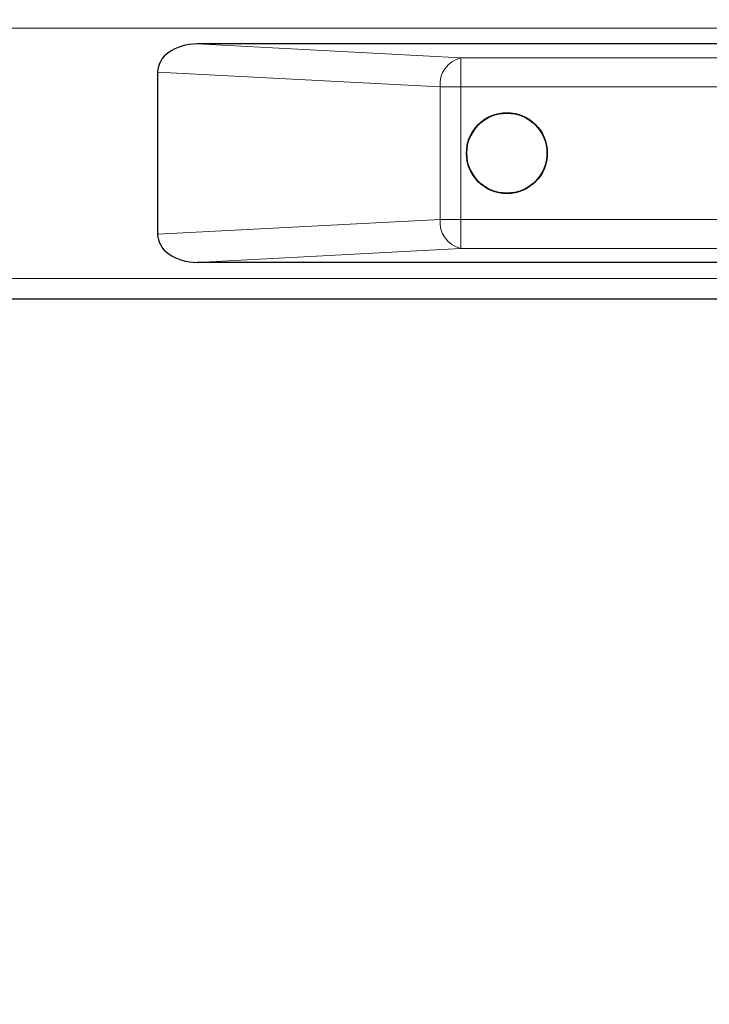
# Model space of a CAD drawing. Units: millimetres. Extents: x 0 to 210, y 0 to 297.
# Drawn here: x 162 to 166, y 209 to 216 of the extents above; entities that cross this region are included whole.
import ezdxf

# ---------------------------------------------------------------- set-up
doc = ezdxf.new("R2010")
doc.units = ezdxf.units.MM
doc.styles.add('SLDTEXTSTYLE1', font='TXT', dxfattribs={"width": 0.75})
doc.dimstyles.new('SLDDIMSTYLE0', dxfattribs={"dimtxt": 3.5, "dimasz": 3.302, "dimexe": 0, "dimexo": 0.0625, "dimgap": 0.875, "dimtad": 1, "dimdec": 0, "dimlfac": 20, "dimrnd": 1e-09, "dimzin": 12, "dimdsep": 46, "dimtxsty": 'SLDTEXTSTYLE1', "dimsah": 1, "dimcen": 0.09, "dimadec": 0, "dimazin": 3, "dimtol": 1, "dimtp": 3, "dimtm": 3, "dimtfac": 1, "dimtdec": 0, "dimtofl": 0, "dimtmove": 0, "dimatfit": 3, "dimfxl": 0, "dimfrac": 2, "dimtolj": 1, "dimarcsym": 0})

# ---------------------------------------------------------------- blocks, each defined once
blk = doc.blocks.new('_D')
at = {"color": 7, "linetype": 'Continuous', "lineweight": 0}
for p, q in [((139.7046, 252.458), (180.6543, 252.458)), ((179.6543, 252.458), (179.6543, 205.8502)), ((139.34, 205.8502), (180.6543, 205.8502))]:
    blk.add_line(p, q, dxfattribs=at)
at = {"color": 7, "linetype": 'Continuous', "lineweight": 18}
for points in [[(179.6543, 252.458), (179.1543, 249.156), (180.1543, 249.156)], [(179.6543, 205.8502), (180.1543, 209.1522), (179.1543, 209.1522)]]:
    blk.add_solid(points, dxfattribs=at)
at = {"color": 7, "linetype": 'Continuous', "lineweight": 18, "char_height": 3.5, "attachment_point": 1, "rotation": 90, "style": 'SLDTEXTSTYLE1'}
for s, insert in [('±3', (175.1426, 231.1253)), ('932', (175.1426, 222.0544))]:
    blk.add_mtext(s, dxfattribs=dict(at, insert=insert))

msp = doc.modelspace()

# ---------------------------------------------------------------- linework, layer by layer
at = {"color": 8, "linetype": 'Continuous', "lineweight": 18}
for p, q in [((138.96224, 216.13016), (167.8427, 216.13016)), ((162.87484, 216.02116), (164.68531, 215.92628)), ((164.68531, 215.92628), (164.68531, 215.72655)), ((164.68531, 215.92628), (169.40247, 215.92628)), ((164.54389, 215.72655), (162.60247, 215.8283)), ((164.54389, 215.72655), (164.68531, 215.72655)), ((164.54389, 214.81577), (164.54389, 215.72655)), ((164.68531, 215.72655), (164.68531, 214.81577)), ((169.40247, 215.72655), (164.68531, 215.72655)), ((162.60247, 214.71402), (164.54389, 214.81577)), ((164.54389, 214.81577), (164.68531, 214.81577)), ((164.68531, 214.81577), (169.40247, 214.81577)), ((164.68531, 214.61604), (164.68531, 214.81577)), ((164.68531, 214.61604), (162.87484, 214.52116)), ((169.40247, 214.61604), (164.68531, 214.61604)), ((138.96224, 214.41016), (167.8427, 214.41016))]:
    msp.add_line(p, q, dxfattribs=at)
at = {"color": 7, "linetype": 'Continuous', "lineweight": 25}
for p, q in [((169.10247, 216.02116), (162.87484, 216.02116)), ((162.60247, 215.8283), (162.60247, 214.71402)), ((169.10247, 214.52116), (162.87484, 214.52116)), ((138.96497, 214.27016), (167.83997, 214.27016))]:
    msp.add_line(p, q, dxfattribs=at)
for radius in [0.2775, 0.275]:
    msp.add_circle((165.00247, 215.27116), radius, dxfattribs=at)
at = {"color": 8, "linetype": 'Continuous', "lineweight": 18}
for centre, start, end in [((164.72992, 215.74476), 103.806604, 185.590518), ((164.72992, 214.79756), 174.409482, 256.193396)]:
    msp.add_arc(centre, 0.18692, start, end, dxfattribs=at)
at = {"color": 7, "linetype": 'Continuous', "lineweight": 25}
for centre, major_axis, start_param, end_param in [((162.88531, 215.82088), (0.28265, -0.01481), 1.6448275, 3.1786082), ((162.88531, 214.72143), (-0.28265, -0.01481), 6.2461697, 7.7799505)]:
    msp.add_ellipse(centre, major_axis=major_axis, ratio=0.7066218, start_param=start_param, end_param=end_param, dxfattribs=at)

# ---------------------------------------------------------------- dimensions: what is measured, and where the dimension line sits
at = {"color": 7, "linetype": 'Continuous', "lineweight": 18}
dim = msp.add_linear_dim(base=(179.6543, 205.85016), p1=(138.70463, 252.45804), p2=(138.33997, 205.85016), angle=90, dimstyle='SLDDIMSTYLE0', dxfattribs=at)
dim.commit()
dim.dimension.update_dxf_attribs({"geometry": '_D', "text_midpoint": (179.6543, 229.1541), "dimtype": 160})

doc.saveas('drawing.dxf')
